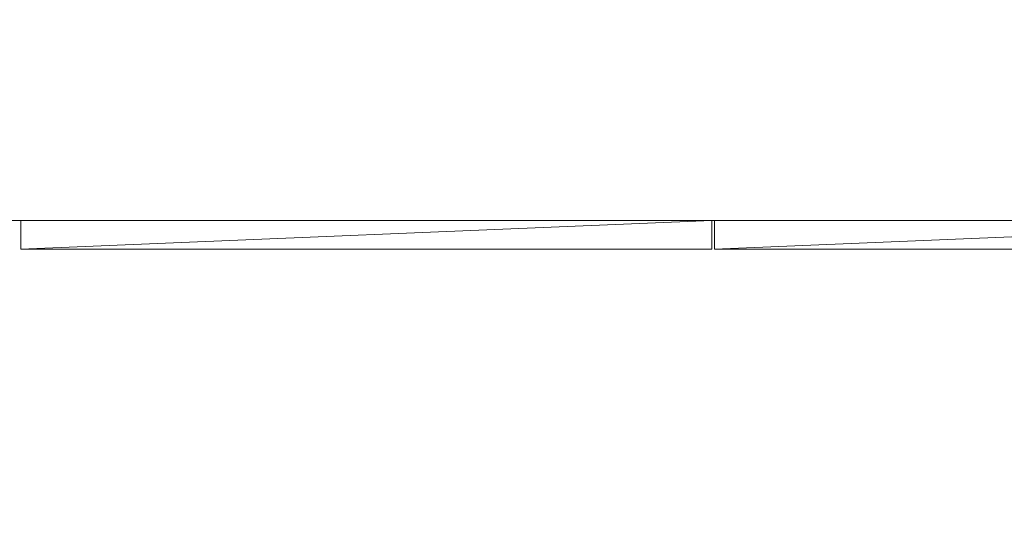
# Model space of a CAD drawing. Units: inches. Extents: x -15 to 165, y 0 to 514.
# Drawn here: x 69 to 95, y 488 to 501 of the extents above; entities that cross this region are included whole.
import ezdxf

# ---------------------------------------------------------------- set-up
doc = ezdxf.new("R2010")
doc.units = ezdxf.units.IN
doc.header["$MEASUREMENT"] = 0
for name, color, linetype in [('CET ACI-color - 8', 8, 'Continuous'), ('CET ACI-color - 9', 9, 'Continuous'), ('CET Default', 7, 'Continuous')]:
    doc.layers.add(name, color=color, linetype=linetype)

# ---------------------------------------------------------------- blocks, each defined once
blk = doc.blocks.new('*C5')
at = {"layer": 'CET ACI-color - 8', "linetype": 'Continuous', "lineweight": 0}
mesh = blk.add_polyface(dxfattribs=at)
corners = [(35.25, -6.75, 35.049), (-35.25, -6.75, 35.049), (35.25, 7.5, 35.049), (-35.25, 7.5, 35.049)]
mesh.append_faces([[corners[k] for k in face] for face in [(2, 1, 3, 2)]], dxfattribs={"vtx0": -1, "vtx3": -1})
mesh.append_faces([[corners[k] for k in face] for face in [(0, 1, 2, 0)]], dxfattribs={"vtx1": -1})
mesh = blk.add_polyface(dxfattribs=at)
corners = [(-35.25, -6.75, 35.799), (35.25, -6.75, 35.799), (35.25, 7.5, 35.799), (-35.25, 7.5, 35.799)]
mesh.append_faces([[corners[k] for k in face] for face in [(0, 2, 3, 0)]], dxfattribs={"vtx0": -1, "vtx3": -1})
mesh.append_faces([[corners[k] for k in face] for face in [(0, 1, 2, 0)]], dxfattribs={"vtx2": -1})
mesh = blk.add_polyface(dxfattribs=at)
corners = [(35.25, -6.75, 21.674), (-35.25, -6.75, 21.674), (35.25, 6.75, 21.674), (-35.25, 6.75, 21.674)]
mesh.append_faces([[corners[k] for k in face] for face in [(2, 1, 3, 2)]], dxfattribs={"vtx0": -1, "vtx3": -1})
mesh.append_faces([[corners[k] for k in face] for face in [(0, 1, 2, 0)]], dxfattribs={"vtx1": -1})
mesh = blk.add_polyface(dxfattribs=at)
corners = [(-35.25, -6.75, 22.424), (35.25, -6.75, 22.424), (35.25, 6.75, 22.424), (-35.25, 6.75, 22.424)]
mesh.append_faces([[corners[k] for k in face] for face in [(0, 2, 3, 0)]], dxfattribs={"vtx0": -1, "vtx3": -1})
mesh.append_faces([[corners[k] for k in face] for face in [(0, 1, 2, 0)]], dxfattribs={"vtx2": -1})
mesh = blk.add_polyface(dxfattribs=at)
corners = [(-35.25, -6.75, 35.799), (-35.25, -6.75, 35.049), (35.25, -6.75, 35.799), (35.25, -6.75, 35.049)]
mesh.append_faces([[corners[k] for k in face] for face in [(2, 1, 3, 2)]], dxfattribs={"vtx0": -1, "vtx3": -1})
mesh.append_faces([[corners[k] for k in face] for face in [(0, 1, 2, 0)]], dxfattribs={"vtx1": -1})
mesh = blk.add_polyface(dxfattribs=at)
corners = [(-35.25, -6.75, 22.424), (-35.25, -6.75, 21.674), (35.25, -6.75, 22.424), (35.25, -6.75, 21.674)]
mesh.append_faces([[corners[k] for k in face] for face in [(2, 1, 3, 2)]], dxfattribs={"vtx0": -1, "vtx3": -1})
mesh.append_faces([[corners[k] for k in face] for face in [(0, 1, 2, 0)]], dxfattribs={"vtx1": -1})
mesh = blk.add_polyface(dxfattribs=at)
corners = [(17.969, -7.5, 20.705), (0.031, -7.5, 20.705), (17.969, -6.75, 20.705), (0.031, -6.75, 20.705)]
mesh.append_faces([[corners[k] for k in face] for face in [(2, 1, 3, 2)]], dxfattribs={"vtx0": -1, "vtx3": -1})
mesh.append_faces([[corners[k] for k in face] for face in [(0, 1, 2, 0)]], dxfattribs={"vtx1": -1})
mesh = blk.add_polyface(dxfattribs=at)
corners = [(0.031, -7.5, 35.767), (17.969, -7.5, 35.767), (17.969, -6.75, 35.767), (0.031, -6.75, 35.767)]
mesh.append_faces([[corners[k] for k in face] for face in [(0, 2, 3, 0)]], dxfattribs={"vtx0": -1, "vtx3": -1})
mesh.append_faces([[corners[k] for k in face] for face in [(0, 1, 2, 0)]], dxfattribs={"vtx2": -1})
mesh = blk.add_polyface(dxfattribs=at)
corners = [(0.031, -6.75, 20.705), (0.031, -7.5, 20.705), (0.031, -6.75, 35.767), (0.031, -7.5, 35.767)]
mesh.append_faces([[corners[k] for k in face] for face in [(2, 1, 3, 2)]], dxfattribs={"vtx0": -1, "vtx3": -1})
mesh.append_faces([[corners[k] for k in face] for face in [(0, 1, 2, 0)]], dxfattribs={"vtx1": -1})
mesh = blk.add_polyface(dxfattribs=at)
corners = [(0.031, -6.75, 20.705), (0.031, -6.75, 35.767), (17.969, -6.75, 35.767), (17.969, -6.75, 20.705)]
mesh.append_faces([[corners[k] for k in face] for face in [(0, 2, 3, 0)]], dxfattribs={"vtx0": -1, "vtx3": -1})
mesh.append_faces([[corners[k] for k in face] for face in [(0, 1, 2, 0)]], dxfattribs={"vtx2": -1})
mesh = blk.add_polyface(dxfattribs=at)
corners = [(17.969, -7.5, 20.705), (17.969, -6.75, 20.705), (17.969, -6.75, 35.767), (17.969, -7.5, 35.767)]
mesh.append_faces([[corners[k] for k in face] for face in [(0, 2, 3, 0)]], dxfattribs={"vtx0": -1, "vtx3": -1})
mesh.append_faces([[corners[k] for k in face] for face in [(0, 1, 2, 0)]], dxfattribs={"vtx2": -1})
mesh = blk.add_polyface(dxfattribs=at)
corners = [(35.969, -7.5, 20.705), (18.031, -7.5, 20.705), (35.969, -6.75, 20.705), (18.031, -6.75, 20.705)]
mesh.append_faces([[corners[k] for k in face] for face in [(2, 1, 3, 2)]], dxfattribs={"vtx0": -1, "vtx3": -1})
mesh.append_faces([[corners[k] for k in face] for face in [(0, 1, 2, 0)]], dxfattribs={"vtx1": -1})
mesh = blk.add_polyface(dxfattribs=at)
corners = [(18.031, -7.5, 35.767), (35.969, -7.5, 35.767), (35.969, -6.75, 35.767), (18.031, -6.75, 35.767)]
mesh.append_faces([[corners[k] for k in face] for face in [(0, 2, 3, 0)]], dxfattribs={"vtx0": -1, "vtx3": -1})
mesh.append_faces([[corners[k] for k in face] for face in [(0, 1, 2, 0)]], dxfattribs={"vtx2": -1})
mesh = blk.add_polyface(dxfattribs=at)
corners = [(18.031, -6.75, 20.705), (18.031, -7.5, 20.705), (18.031, -6.75, 35.767), (18.031, -7.5, 35.767)]
mesh.append_faces([[corners[k] for k in face] for face in [(2, 1, 3, 2)]], dxfattribs={"vtx0": -1, "vtx3": -1})
mesh.append_faces([[corners[k] for k in face] for face in [(0, 1, 2, 0)]], dxfattribs={"vtx1": -1})
mesh = blk.add_polyface(dxfattribs=at)
corners = [(18.031, -6.75, 20.705), (18.031, -6.75, 35.767), (35.969, -6.75, 35.767), (35.969, -6.75, 20.705)]
mesh.append_faces([[corners[k] for k in face] for face in [(0, 2, 3, 0)]], dxfattribs={"vtx0": -1, "vtx3": -1})
mesh.append_faces([[corners[k] for k in face] for face in [(0, 1, 2, 0)]], dxfattribs={"vtx2": -1})
mesh = blk.add_polyface(dxfattribs=at)
corners = [(0.031, -7.5, 35.767), (0.031, -7.5, 20.705), (17.969, -7.5, 35.767), (17.969, -7.5, 20.705)]
mesh.append_faces([[corners[k] for k in face] for face in [(2, 1, 3, 2)]], dxfattribs={"vtx0": -1, "vtx3": -1})
mesh.append_faces([[corners[k] for k in face] for face in [(0, 1, 2, 0)]], dxfattribs={"vtx1": -1})
mesh = blk.add_polyface(dxfattribs=at)
corners = [(18.031, -7.5, 35.767), (18.031, -7.5, 20.705), (35.969, -7.5, 35.767), (35.969, -7.5, 20.705)]
mesh.append_faces([[corners[k] for k in face] for face in [(2, 1, 3, 2)]], dxfattribs={"vtx0": -1, "vtx3": -1})
mesh.append_faces([[corners[k] for k in face] for face in [(0, 1, 2, 0)]], dxfattribs={"vtx1": -1})
blk = doc.blocks.new('*C37')
at = {"layer": 'CET Default', "linetype": 'Continuous', "lineweight": 0}
blk.add_blockref('*C5', (253.187, 158.14), dxfattribs=at)
blk = doc.blocks.new('*C27')
at = {"layer": 'CET ACI-color - 9', "linetype": 'Continuous', "lineweight": 0}
mesh = blk.add_polyface(dxfattribs=at)
corners = [(0, -143.974), (168, -143.974), (168, 0), (0, 0)]
mesh.append_faces([[corners[k] for k in face] for face in [(0, 2, 3, 0)]], dxfattribs={"vtx0": -1, "vtx3": -1})
mesh.append_faces([[corners[k] for k in face] for face in [(0, 1, 2, 0)]], dxfattribs={"vtx2": -1})
blk = doc.blocks.new('*C31')
at = {"layer": 'CET Default', "linetype": 'Continuous', "lineweight": 0}
blk.add_blockref('*C27', (169.187, 165.744, 108), dxfattribs=at)

msp = doc.modelspace()

# ---------------------------------------------------------------- block references
at = {"layer": 'CET Default', "linetype": 'Continuous', "lineweight": 0}
for name in ['*C31', '*C37']:
    msp.add_blockref(name, (-184.12, 344.105), dxfattribs=at)

doc.saveas('drawing.dxf')
